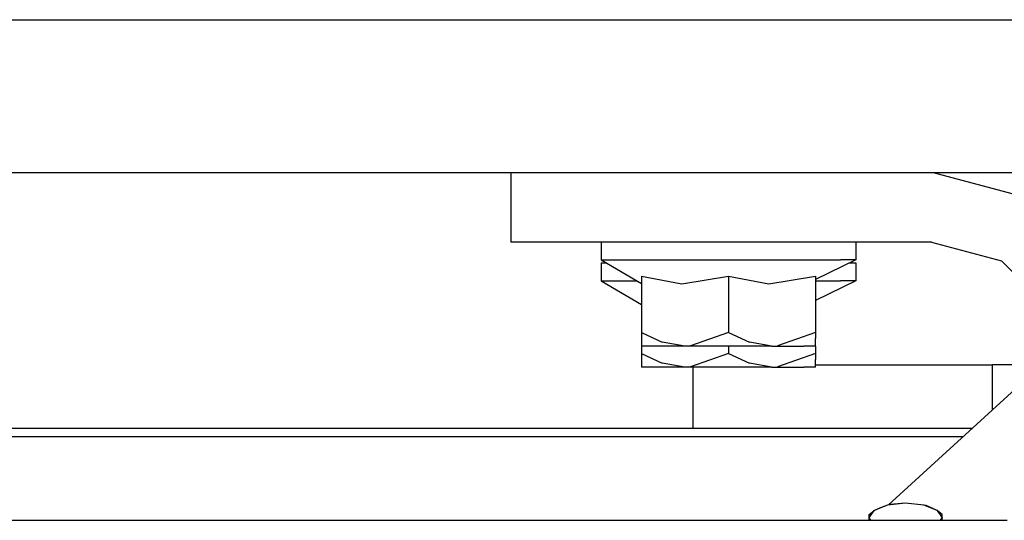
# Model space of a CAD drawing. Units: millimetres. Extents: x 967 to 9323, y -1874 to 1756.
# Drawn here: x 4978 to 5111, y -481 to -413 of the extents above; entities that cross this region are included whole.
import ezdxf

# ---------------------------------------------------------------- set-up
doc = ezdxf.new("R2010")
doc.units = ezdxf.units.MM
doc.layers.add('TFR-TRI', color=7, linetype='CONTINUOUS', true_color=0xffffff)

msp = doc.modelspace()

# ---------------------------------------------------------------- linework, layer by layer
at = {"layer": 'TFR-TRI', "color": 18, "linetype": 'CONTINUOUS'}
for p, q in [((4364.999634, -412.75), (5801.733521, -412.75)), ((4364.999634, -412.75), (5801.733521, -412.75)), ((4369.945435, -433.450195), (8994.888794, -433.450195)), ((5044.500122, -433.450195), (5044.500122, -442.890137)), ((5101.723755, -433.450195), (5115.749634, -437.208252)), ((5101.500122, -442.890137), (5044.500122, -442.890137)), ((5056.765747, -442.890137), (5056.765747, -445.290039)), ((5091.234497, -442.890137), (5091.234497, -445.290039)), ((5101.500122, -442.890137), (5111.000122, -445.435547)), ((5056.765747, -445.290039), (5058.84436, -445.290039)), ((5056.765747, -445.290039), (5058.84436, -445.290039)), ((5056.765747, -445.290039), (5062.210083, -448.50708)), ((5058.84436, -445.290039), (5062.751099, -445.290039)), ((5058.84436, -445.290039), (5062.751099, -445.290039)), ((5062.751099, -445.290039), (5068.014282, -445.290039)), ((5062.751099, -445.290039), (5068.014282, -445.290039)), ((5068.014282, -445.290039), (5073.999634, -445.290039)), ((5068.014282, -445.290039), (5073.999634, -445.290039)), ((5073.999634, -445.290039), (5079.984985, -445.290039)), ((5073.999634, -445.290039), (5079.984985, -445.290039)), ((5079.984985, -445.290039), (5085.249146, -445.290039)), ((5079.984985, -445.290039), (5085.249146, -445.290039)), ((5085.249146, -445.290039), (5089.155884, -445.290039)), ((5085.249146, -445.290039), (5089.155884, -445.290039)), ((5091.234497, -445.290039), (5085.790161, -447.968018)), ((5091.234497, -445.290039), (5089.155884, -445.290039)), ((5091.234497, -445.290039), (5089.155884, -445.290039)), ((5111.000122, -445.435547), (5117.954224, -452.390137)), ((5056.765747, -445.734863), (5056.765747, -448.13501)), ((5056.765747, -445.734863), (5057.518677, -445.734863)), ((5090.329712, -445.734863), (5091.234497, -445.734863)), ((5091.234497, -445.734863), (5091.234497, -448.13501)), ((5056.765747, -448.13501), (5058.84436, -448.13501)), ((5056.765747, -448.13501), (5062.210083, -451.352051)), ((5056.765747, -448.13501), (5058.84436, -448.13501)), ((5058.84436, -448.13501), (5061.5802, -448.13501)), ((5058.84436, -448.13501), (5061.5802, -448.13501)), ((5062.210083, -447.533691), (5067.685181, -448.581055)), ((5062.210083, -447.533691), (5067.685181, -448.581055)), ((5062.210083, -447.533691), (5062.210083, -455.166016)), ((5067.685181, -448.581055), (5073.999634, -447.533691)), ((5067.685181, -448.581055), (5073.999634, -447.533691)), ((5073.999634, -447.533691), (5079.475708, -448.581055)), ((5073.999634, -447.533691), (5079.475708, -448.581055)), ((5073.999634, -447.533691), (5073.999634, -455.166016)), ((5073.999634, -447.533691), (5073.999634, -455.166016)), ((5079.475708, -448.581055), (5085.790161, -447.533691)), ((5079.475708, -448.581055), (5085.790161, -447.533691)), ((5085.790161, -447.533691), (5085.790161, -455.166016)), ((5085.790161, -448.13501), (5089.155884, -448.13501)), ((5085.790161, -448.13501), (5089.155884, -448.13501)), ((5091.234497, -448.13501), (5085.790161, -450.812744)), ((5091.234497, -448.13501), (5089.155884, -448.13501)), ((5091.234497, -448.13501), (5089.155884, -448.13501)), ((5062.210083, -455.166016), (5065.040649, -456.470703)), ((5062.210083, -455.166016), (5065.040649, -456.470703)), ((5062.210083, -455.166016), (5062.210083, -456.987549)), ((5073.999634, -455.166016), (5068.845337, -456.959229)), ((5073.999634, -455.166016), (5068.845337, -456.959229)), ((5073.999634, -455.166016), (5076.831177, -456.470703)), ((5073.999634, -455.166016), (5076.831177, -456.470703)), ((5085.790161, -455.166016), (5080.634888, -456.959229)), ((5085.790161, -455.166016), (5080.634888, -456.959229)), ((5085.790161, -455.166016), (5085.790161, -455.952148)), ((5085.790161, -456.98999), (5085.790161, -455.952148)), ((5062.210083, -456.987549), (5062.210083, -456.98999)), ((5063.789673, -456.98999), (5062.210083, -456.98999)), ((5062.210083, -456.98999), (5062.210083, -458.010986)), ((5068.105103, -456.98999), (5063.789673, -456.98999)), ((5068.105103, -456.98999), (5065.040649, -456.470703)), ((5068.105103, -456.98999), (5065.040649, -456.470703)), ((5068.845337, -456.959229), (5068.105103, -456.98999)), ((5068.845337, -456.959229), (5068.105103, -456.98999)), ((5073.999634, -456.98999), (5068.105103, -456.98999)), ((5079.895142, -456.98999), (5073.999634, -456.98999)), ((5073.999634, -456.98999), (5073.999634, -458.010986)), ((5073.999634, -456.98999), (5073.999634, -458.010986)), ((5079.895142, -456.98999), (5076.831177, -456.470703)), ((5079.895142, -456.98999), (5076.831177, -456.470703)), ((5079.895142, -456.98999), (5080.634888, -456.959229)), ((5079.895142, -456.98999), (5080.634888, -456.959229)), ((5079.895142, -456.98999), (5084.210571, -456.98999)), ((5085.790161, -456.98999), (5084.210571, -456.98999)), ((5085.790161, -456.98999), (5085.790161, -458.010986)), ((5062.210083, -458.010986), (5065.040649, -459.31543)), ((5062.210083, -458.010986), (5062.210083, -459.83252)), ((5062.210083, -458.010986), (5065.040649, -459.31543)), ((5073.999634, -458.010986), (5068.845337, -459.803955)), ((5073.999634, -458.010986), (5068.845337, -459.803955)), ((5073.999634, -458.010986), (5076.831177, -459.31543)), ((5073.999634, -458.010986), (5076.831177, -459.31543)), ((5085.790161, -458.010986), (5080.634888, -459.803955)), ((5085.790161, -458.010986), (5080.634888, -459.803955)), ((5085.790161, -458.010986), (5085.790161, -458.796875)), ((5085.790161, -459.834961), (5085.790161, -458.796875)), ((5062.210083, -459.83252), (5062.210083, -459.834961)), ((5063.789673, -459.834961), (5062.210083, -459.834961)), ((5068.105103, -459.834961), (5063.789673, -459.834961)), ((5068.105103, -459.834961), (5065.040649, -459.31543)), ((5068.105103, -459.834961), (5065.040649, -459.31543)), ((5068.845337, -459.803955), (5068.105103, -459.834961)), ((5068.845337, -459.803955), (5068.105103, -459.834961)), ((5073.999634, -459.834961), (5068.105103, -459.834961)), ((5069.18811, -459.834961), (5069.18811, -468.176025)), ((5079.895142, -459.834961), (5073.999634, -459.834961)), ((5079.895142, -459.834961), (5076.831177, -459.31543)), ((5079.895142, -459.834961), (5076.831177, -459.31543)), ((5079.895142, -459.834961), (5080.634888, -459.803955)), ((5079.895142, -459.834961), (5080.634888, -459.803955)), ((5079.895142, -459.834961), (5084.210571, -459.834961)), ((5085.790161, -459.834961), (5084.210571, -459.834961)), ((5085.790161, -459.533691), (5096.53772, -459.533691)), ((5096.53772, -459.533691), (5109.78772, -459.533691)), ((5114.887329, -459.533691), (5109.78772, -459.533691)), ((5109.78772, -465.626953), (5109.78772, -459.533691)), ((5109.78772, -465.626953), (5109.78772, -459.533691)), ((5114.987915, -460.872559), (5095.692505, -478.514404)), ((5106.999634, -468.176025), (4761.292603, -468.176025)), ((4761.292603, -469.239502), (5105.836548, -469.239502)), ((4761.292603, -469.239502), (5105.836548, -469.239502)), ((5095.529907, -478.546387), (5093.721802, -479.278564)), ((5095.529907, -478.546387), (5093.721802, -479.278564)), ((5095.529907, -478.546387), (5094.246216, -479.045654)), ((5097.999634, -478.27832), (5095.529907, -478.546387)), ((5097.999634, -478.27832), (5095.529907, -478.546387)), ((5095.840454, -478.485596), (5095.529907, -478.546387)), ((5097.999634, -478.27832), (5095.840454, -478.485596)), ((5100.469849, -478.546387), (5097.999634, -478.27832)), ((5102.278442, -479.278564), (5100.469849, -478.546387)), ((5100.780396, -478.630615), (5100.469849, -478.546387)), ((5102.278442, -479.278564), (5100.469849, -478.546387)), ((5102.278442, -479.278564), (5100.780396, -478.630615)), ((5093.059692, -480.278809), (5093.721802, -479.278564)), ((5093.059692, -480.278809), (5093.721802, -479.278564)), ((5093.059692, -479.82251), (5093.721802, -479.278564)), ((5093.059692, -479.82251), (5093.059692, -479.836182)), ((5093.059692, -480.278809), (5093.059692, -479.836182)), ((5093.721802, -479.278564), (5094.246216, -479.045654)), ((5102.940063, -479.82251), (5102.278442, -479.278564)), ((5102.278442, -479.278564), (5102.940063, -480.278809)), ((5102.278442, -479.278564), (5102.940063, -480.278809)), ((5102.940063, -479.82251), (5102.940063, -479.836182)), ((5102.940063, -480.278809), (5102.940063, -479.836182)), ((4686.234985, -480.619141), (5107.44397, -480.619141)), ((5093.059692, -480.619141), (5093.059692, -480.278809)), ((5093.28479, -480.619141), (5093.059692, -480.278809)), ((5093.28479, -480.619141), (5093.059692, -480.278809)), ((5102.714966, -480.619141), (5102.940063, -480.278809)), ((5102.714966, -480.619141), (5102.940063, -480.278809)), ((5102.940063, -480.278809), (5102.940063, -480.31958)), ((5102.940063, -480.619141), (5102.940063, -480.31958)), ((5107.44397, -480.619141), (5111.734497, -480.619141))]:
    msp.add_line(p, q, dxfattribs=at)

doc.saveas('drawing.dxf')
